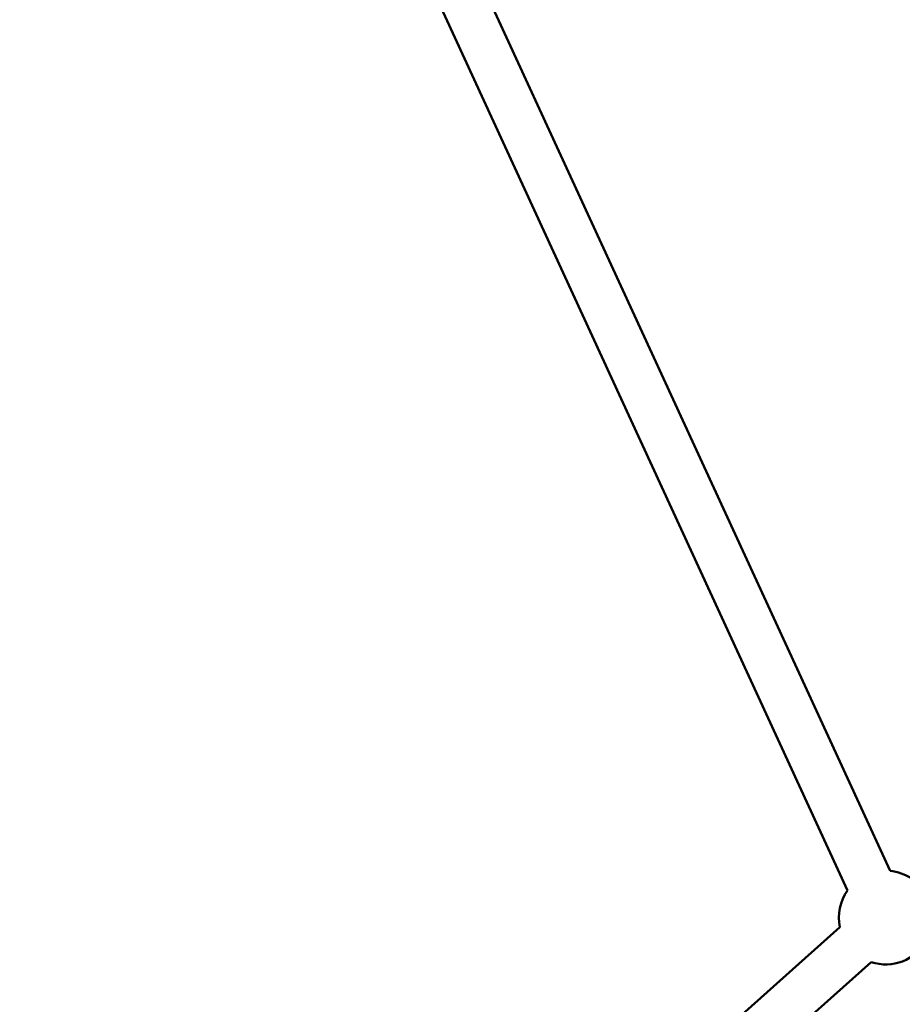
# Model space of a CAD drawing. Units: millimetres. Extents: x -7451 to 61801, y 0 to 59969.
# Drawn here: x 36086 to 36463, y 38171 to 38592 of the extents above; entities that cross this region are included whole.
import ezdxf

# ---------------------------------------------------------------- set-up
doc = ezdxf.new("R2010")
doc.units = ezdxf.units.MM
doc.layers.add('MD_Visible', color=7, linetype='Continuous', lineweight=50)
doc.styles.get("Standard").update_dxf_attribs({"font": 'arial.ttf'})
doc.dimstyles.new('asd', dxfattribs={"dimtxt": 300, "dimasz": 100, "dimexe": 1.25, "dimexo": 0.625, "dimgap": 80, "dimtad": 1, "dimdec": 0, "dimlfac": 0.1, "dimrnd": 5, "dimtxsty": 'Standard', "dimcen": 0, "dimadec": 0, "dimazin": 0, "dimtfac": 1, "dimtdec": 0, "dimtix": 1, "dimtmove": 2, "dimatfit": 3, "dimfxl": 1, "dimarcsym": 0})

# ---------------------------------------------------------------- blocks, each defined once
blk = doc.blocks.new('CustomObjectsInViewport4_0')
at = {"layer": 'MD_Visible', "extrusion": (0, 1, 0)}
for p, q in [((5901.39, 17113.02), (6242.25, 16372.08)), ((5883.22, 17104.66), (6224.08, 16363.72)), ((6220.82, 16348.09), (5890.89, 16053.75)), ((6234.14, 16333.17), (5904.21, 16038.83))]:
    blk.add_line(p, q, dxfattribs=at)
at = {"layer": 'MD_Visible', "extrusion": (1.22465e-16, 0, -1)}
for start, end in [(95.2962, 150), (348.2631, 35.2962), (210, 288.2632)]:
    blk.add_arc((-6240.4, 16352.16), 20, start, end, dxfattribs=at)
blk = doc.blocks.new('*D15')
at = {"color": 0, "lineweight": -2, "transparency": 16777216}
for p, q in [((30275.78, 35245.48), (30275.78, 41679.52)), ((30375.78, 41678.27), (43299.07, 41678.27)), ((43399.07, 35245.48), (43399.07, 41679.52))]:
    blk.add_line(p, q, dxfattribs=at)
at = {"color": 0, "transparency": 16777216}
for points in [[(30375.78, 41694.94), (30375.78, 41661.6), (30275.78, 41678.27)], [(43299.07, 41694.94), (43299.07, 41661.6), (43399.07, 41678.27)]]:
    blk.add_solid(points, dxfattribs=at)
at = {"layer": 'Defpoints', "color": 0, "transparency": 16777216}
for p in [(43399.07, 41678.27), (30275.78, 35244.86), (43399.07, 35244.86)]:
    blk.add_point(p, dxfattribs=at)
at = {"color": 0, "transparency": 16777216, "insert": (36837.43, 41911.54), "char_height": 300, "attachment_point": 5}
blk.add_mtext('1310', dxfattribs=at)
blk = doc.blocks.new('*D19')
at = {"color": 0, "lineweight": -2, "transparency": 16777216}
for p, q in [((36836.8, 41330.73), (29233.01, 41330.73)), ((29234.26, 35337.24), (29234.26, 41230.73)), ((30282.13, 35237.24), (29233.01, 35237.24))]:
    blk.add_line(p, q, dxfattribs=at)
at = {"color": 0, "transparency": 16777216}
for points in [[(29217.6, 41230.73), (29250.93, 41230.73), (29234.26, 41330.73)], [(29217.6, 35337.24), (29250.93, 35337.24), (29234.26, 35237.24)]]:
    blk.add_solid(points, dxfattribs=at)
at = {"layer": 'Defpoints', "color": 0, "transparency": 16777216}
for p in [(29234.26, 41330.73), (36837.43, 41330.73), (30282.76, 35237.24)]:
    blk.add_point(p, dxfattribs=at)
at = {"color": 0, "transparency": 16777216, "insert": (29001.09, 38283.98), "char_height": 300, "attachment_point": 5, "rotation": 90}
blk.add_mtext('610', dxfattribs=at)

msp = doc.modelspace()

# ---------------------------------------------------------------- block references
at = {"layer": 'MD_Visible'}
msp.add_blockref('CustomObjectsInViewport4_0', (30215.27, 21856.19), dxfattribs=at)

# ---------------------------------------------------------------- dimensions: what is measured, and where the dimension line sits
dim = msp.add_linear_dim(base=(43399.07, 41678.27), p1=(30275.78, 35244.86), p2=(43399.07, 35244.86), dimstyle='asd')
dim.commit()
dim.dimension.update_dxf_attribs({"geometry": '*D15', "text_midpoint": (36837.43, 41911.54)})
dim = msp.add_linear_dim(base=(29234.26, 41330.73), p1=(30282.76, 35237.24), p2=(36837.43, 41330.73), angle=90, dimstyle='asd')
dim.commit()
dim.dimension.update_dxf_attribs({"geometry": '*D19', "text_midpoint": (29001.09, 38283.98)})

doc.saveas('drawing.dxf')
